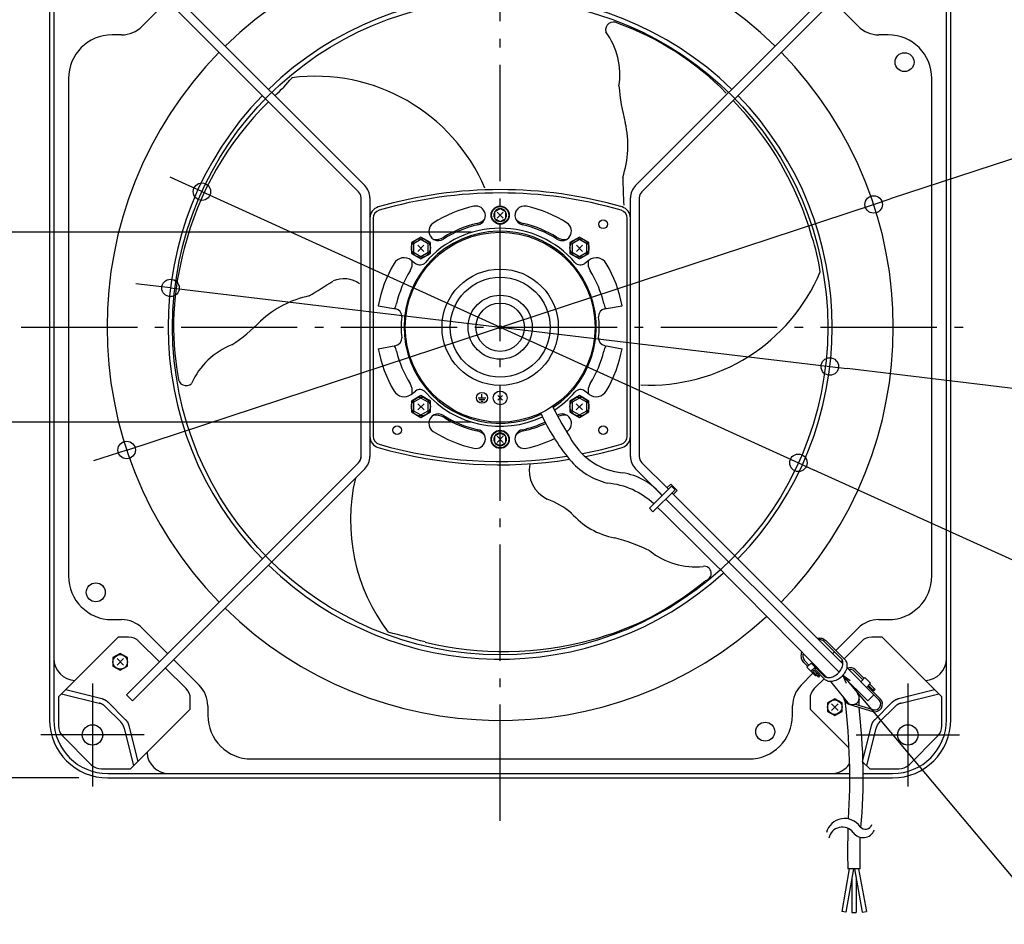
# Model space of a CAD drawing. Extents: x -719 to 1008, y -411 to 680.
# Drawn here: x -331 to 347, y -411 to 212 of the extents above; entities that cross this region are included whole.
import ezdxf

# ---------------------------------------------------------------- set-up
doc = ezdxf.new("R2010")
doc.units = 0
doc.header["$LTSCALE"] = 20
doc.header["$PDMODE"] = 3
doc.header["$PDSIZE"] = -2
doc.linetypes.add('DASHDOT', pattern=[5.5, 4, -0.6, 0.3, -0.6])
doc.layers.get('DEFPOINTS').update_dxf_attribs({"linetype": 'CONTINUOUS'})
for name, color, linetype in [('ARRANGE', 1, 'CONTINUOUS'), ('BASIS', 6, 'DASHDOT'), ('DETAIL', 5, 'CONTINUOUS'), ('FIX', 11, 'CONTINUOUS'), ('NOTE', 4, 'CONTINUOUS'), ('OUTLINE', 3, 'CONTINUOUS'), ('SIZE', 30, 'CONTINUOUS')]:
    doc.layers.add(name, color=color, linetype=linetype)

msp = doc.modelspace()

# ---------------------------------------------------------------- linework, layer by layer
at = {"layer": 'ARRANGE', "color": 1, "linetype": 'CONTINUOUS'}
msp.add_circle((0, 0), 40, dxfattribs=at)
msp.add_circle((0, 0), 40, dxfattribs=at)
msp.add_point((0, 0), dxfattribs=at)
msp.add_point((0, 0), dxfattribs=at)
at = {"layer": 'BASIS', "color": 6, "linetype": 'DASHDOT'}
for p, q in [((0, -339.52), (0, 339.52)), ((-329.53, 0), (329.53, 0))]:
    msp.add_line(p, q, dxfattribs=at)
at = {"layer": 'DEFPOINTS', "color": 30, "linetype": 'CONTINUOUS'}
for p in [(-205.16, 93.26), (256.91, 84.46), (0, 65.31), (-226.76, 27.03), (226.76, -27.03), (0, -65.31), (-256.91, -84.46), (205.16, -93.26), (-311.51, -280.45), (-269.94, -310)]:
    msp.add_point(p, dxfattribs=at)
at = {"layer": 'DETAIL', "color": 5, "linetype": 'CONTINUOUS'}
for p, q in [((-310, 269.94), (-310, -269.94)), ((310, -269.94), (310, 269.94)), ((-97.41, 93.16), (-257.08, 252.83)), ((-252.83, 257.08), (-93.16, 97.41)), ((93.16, 97.41), (252.83, 257.08)), ((257.08, 252.83), (97.41, 93.16)), ((-307, 227.89), (-307, -227.89)), ((-228.75, 224.5), (-246.26, 207)), ((246.26, 207), (228.75, 224.5)), ((307, -227.89), (307, 227.89)), ((-260.42, 201.13), (-266.93, 201.13)), ((266.93, 201.13), (260.42, 201.13)), ((-296.98, 171.08), (-296.98, -171.08)), ((296.98, -171.08), (296.98, 171.08)), ((-95.65, -88.92), (-95.65, 88.92)), ((-89.64, 88.92), (-89.64, -88.92)), ((89.64, -88.92), (89.64, 88.92)), ((95.65, 88.92), (95.65, -88.92)), ((0, 81.48), (-4.01, 79.39)), ((4.01, 79.39), (0, 81.48)), ((-87.34, 75.02), (-87.34, -75.02)), ((-4.01, 79.39), (-4.01, 74.86)), ((-4.01, 74.86), (0, 72.77)), ((2.12, 79.25), (-2.12, 75)), ((-2.12, 79.25), (2.12, 75)), ((0, 72.77), (4.01, 74.86)), ((4.01, 74.86), (4.01, 79.39)), ((87.34, -75.02), (87.34, 75.02)), ((-54.54, 62.05), (-61.05, 58.29)), ((-48.02, 58.29), (-54.54, 62.05)), ((54.54, 62.05), (48.02, 58.29)), ((61.05, 58.29), (54.54, 62.05)), ((-61.05, 58.29), (-61.05, 50.78)), ((-54.54, 60.32), (-59.54, 57.43)), ((-59.54, 57.43), (-59.54, 51.64)), ((-52.48, 52.14), (-56.73, 56.39)), ((-56.73, 52.14), (-52.48, 56.39)), ((-49.53, 57.43), (-54.54, 60.32)), ((-49.53, 51.64), (-49.53, 57.43)), ((-48.02, 50.78), (-48.02, 58.29)), ((48.02, 58.29), (48.02, 50.78)), ((54.54, 60.32), (49.53, 57.43)), ((49.53, 57.43), (49.53, 51.64)), ((56.73, 52.14), (52.48, 56.39)), ((52.48, 52.14), (56.73, 56.39)), ((59.54, 57.43), (54.54, 60.32)), ((59.54, 51.64), (59.54, 57.43)), ((61.05, 50.78), (61.05, 58.29)), ((-61.05, 50.78), (-54.54, 47.02)), ((-59.54, 51.64), (-54.54, 48.75)), ((-54.54, 48.75), (-49.53, 51.64)), ((-54.54, 47.02), (-48.02, 50.78)), ((48.02, 50.78), (54.54, 47.02)), ((49.53, 51.64), (54.54, 48.75)), ((54.54, 48.75), (59.54, 51.64)), ((54.54, 47.02), (61.05, 50.78)), ((-61.26, 46.16), (-58.26, 43.9)), ((61.26, 46.16), (58.26, 43.9)), ((-83.84, 14.78), (-71.84, 12.67)), ((71.84, 12.67), (83.84, 14.78)), ((-83.84, -14.78), (-71.84, -12.67)), ((71.84, -12.67), (83.84, -14.78)), ((-61.26, -46.16), (-58.26, -43.9)), ((-54.54, -47.02), (-61.05, -50.78)), ((-48.02, -50.78), (-54.54, -47.02)), ((-12.52, -48.58), (-12.52, -45.95)), ((1.52, -50.1), (-1.52, -47.06)), ((1.52, -47.06), (-1.52, -50.1)), ((54.54, -47.02), (48.02, -50.78)), ((61.05, -50.78), (54.54, -47.02)), ((61.26, -46.16), (58.26, -43.9)), ((-61.05, -50.78), (-61.05, -58.29)), ((-54.54, -48.75), (-59.54, -51.64)), ((-59.54, -51.64), (-59.54, -57.43)), ((-52.39, -56.85), (-56.64, -52.6)), ((-56.64, -56.85), (-52.39, -52.6)), ((-49.53, -51.64), (-54.54, -48.75)), ((-49.53, -57.43), (-49.53, -51.64)), ((-48.02, -58.29), (-48.02, -50.78)), ((-15.15, -48.58), (-9.89, -48.58)), ((-14.4, -49.71), (-10.64, -49.71)), ((-13.27, -50.83), (-11.77, -50.83)), ((48.02, -50.78), (48.02, -58.29)), ((54.54, -48.75), (49.53, -51.64)), ((49.53, -51.64), (49.53, -57.43)), ((56.64, -56.85), (52.39, -52.6)), ((52.39, -56.85), (56.64, -52.6)), ((59.54, -51.64), (54.54, -48.75)), ((59.54, -57.43), (59.54, -51.64)), ((61.05, -58.29), (61.05, -50.78)), ((-61.05, -58.29), (-54.54, -62.05)), ((-59.54, -57.43), (-54.54, -60.32)), ((-54.54, -60.32), (-49.53, -57.43)), ((-54.54, -62.05), (-48.02, -58.29)), ((48.02, -58.29), (54.54, -62.05)), ((49.53, -57.43), (54.54, -60.32)), ((54.54, -60.32), (59.54, -57.43)), ((54.54, -62.05), (61.05, -58.29)), ((0, -72.77), (-4.01, -74.86)), ((4.01, -74.86), (0, -72.77)), ((-89.61, -75.69), (-89.64, -75.75)), ((-4.01, -74.86), (-4.01, -79.39)), ((-4.01, -79.39), (0, -81.48)), ((2.12, -79.25), (-2.12, -75)), ((-2.12, -79.25), (2.12, -75)), ((0, -81.48), (4.01, -79.39)), ((4.01, -79.39), (4.01, -74.86)), ((-257.08, -252.83), (-97.41, -93.16)), ((-96.26, -91.2), (-96.52, -92.03)), ((-96.1, -90.7), (-96.26, -91.2)), ((-95.94, -90.21), (-96.1, -90.7)), ((-95.77, -89.71), (-95.94, -90.21)), ((-95.68, -89.46), (-95.77, -89.71)), ((97.41, -93.16), (115.72, -111.47)), ((-93.16, -97.41), (-252.83, -257.08)), ((111.47, -115.72), (93.16, -97.41)), ((117.41, -107.87), (114.76, -110.51)), ((117.41, -107.87), (121.8, -112.26)), ((117.8, -109.39), (102.64, -124.55)), ((120.28, -111.87), (105.12, -127.03)), ((117.8, -109.39), (120.28, -111.87)), ((118.2, -113.95), (235.78, -231.53)), ((121.8, -112.26), (119.16, -114.91)), ((233.11, -237.36), (113.95, -118.2)), ((102.64, -124.55), (105.12, -127.03)), ((-266.93, -201.13), (-260.42, -201.13)), ((260.42, -201.13), (266.93, -201.13)), ((-246.26, -207), (-228.75, -224.5)), ((230.92, -222.33), (246.26, -207)), ((-303.82, -254.25), (-262.75, -213.17)), ((-255.56, -213.17), (-262.75, -213.17)), ((-234.42, -230.17), (-248.48, -216.1)), ((218.11, -213.86), (218.49, -213.8)), ((218.49, -213.8), (219.42, -213.74)), ((219.09, -214.78), (219.03, -214.78)), ((219.89, -214.81), (219.09, -214.78)), ((219.42, -213.74), (220.33, -213.78)), ((220.65, -214.94), (219.89, -214.81)), ((220.33, -213.78), (221.19, -213.91)), ((221.37, -215.15), (220.65, -214.94)), ((221.19, -213.91), (221.99, -214.15)), ((222.03, -215.45), (221.37, -215.15)), ((221.99, -214.15), (222.74, -214.49)), ((222.63, -215.83), (222.03, -215.45)), ((223.17, -216.29), (222.63, -215.83)), ((222.74, -214.49), (223.41, -214.92)), ((234.44, -227.56), (223.17, -216.29)), ((223.41, -214.92), (224.02, -215.44)), ((224.02, -215.44), (237.04, -228.46)), ((248.48, -216.1), (236.58, -228)), ((262.75, -213.17), (255.56, -213.17)), ((262.75, -213.17), (303.82, -254.25)), ((207.39, -224.11), (207.61, -223.29)), ((228.75, -224.5), (230.07, -223.18)), ((-307, -227.89), (-307, -269.94)), ((-261.33, -224.38), (-266.34, -227.28)), ((-266.34, -227.28), (-266.34, -233.06)), ((-263.56, -227.94), (-259.1, -232.4)), ((-259.1, -227.94), (-263.56, -232.4)), ((-256.32, -227.28), (-261.33, -224.38)), ((-256.32, -233.06), (-256.32, -227.28)), ((-224.5, -228.75), (-207, -246.26)), ((207.16, -226), (207.22, -225.06)), ((207.2, -226.9), (207.16, -226)), ((207.34, -227.76), (207.2, -226.9)), ((207.22, -225.06), (207.39, -224.11)), ((207.58, -228.57), (207.34, -227.76)), ((207.91, -229.32), (207.58, -228.57)), ((208.34, -229.99), (207.91, -229.32)), ((208.26, -224.83), (208.2, -225.66)), ((208.2, -225.66), (208.24, -226.47)), ((208.24, -226.47), (208.36, -227.23)), ((208.86, -230.6), (208.34, -229.99)), ((208.36, -227.23), (208.57, -227.95)), ((208.57, -227.95), (208.87, -228.61)), ((208.87, -228.61), (209.25, -229.21)), ((209.25, -229.21), (209.71, -229.75)), ((209.71, -229.75), (212.42, -232.45)), ((235.44, -229.14), (234.42, -230.17)), ((234.88, -228.08), (234.44, -227.56)), ((235.23, -228.66), (234.88, -228.08)), ((235.51, -229.3), (235.23, -228.66)), ((235.69, -230), (235.51, -229.3)), ((235.78, -230.74), (235.69, -230)), ((237.04, -228.46), (237.51, -229.01)), ((237.51, -229.01), (237.9, -229.62)), ((237.9, -229.62), (238.21, -230.3)), ((307, -269.94), (307, -227.89)), ((-266.34, -233.06), (-261.33, -235.95)), ((-261.33, -235.95), (-256.32, -233.06)), ((-216.1, -248.48), (-230.17, -234.42)), ((211.57, -233.3), (208.86, -230.6)), ((211, -233.87), (213.83, -231.03)), ((216.86, -239.73), (211, -233.87)), ((213.76, -236.62), (216.59, -233.79)), ((213.83, -231.03), (222.4, -239.6)), ((215, -236.73), (215.85, -235.88)), ((215, -236.73), (218.88, -240.61)), ((215.85, -235.88), (219.73, -239.76)), ((216.41, -235.31), (217.26, -234.46)), ((216.41, -235.31), (223.3, -242.2)), ((218.03, -235.23), (218.65, -234.6)), ((233.32, -237.13), (233.91, -236.39)), ((233.91, -236.39), (234.42, -235.61)), ((234.42, -235.61), (234.87, -234.8)), ((234.87, -234.8), (235.22, -233.98)), ((235.22, -233.98), (235.5, -233.15)), ((235.5, -233.15), (235.68, -232.33)), ((235.68, -232.33), (235.78, -231.52)), ((235.78, -231.52), (235.78, -230.74)), ((237.4, -236.97), (236.91, -237.83)), ((237.81, -236.1), (237.4, -236.97)), ((238.14, -235.22), (237.81, -236.1)), ((238.38, -234.34), (238.14, -235.22)), ((238.21, -230.3), (238.42, -231.03)), ((238.53, -233.48), (238.38, -234.34)), ((238.41, -234.16), (257.08, -252.83)), ((238.42, -231.03), (238.55, -231.81)), ((238.58, -232.63), (238.53, -233.48)), ((238.55, -231.81), (238.58, -232.63)), ((243.61, -236.6), (249.46, -242.45)), ((250.31, -241.6), (244.46, -235.75)), ((207, -246.26), (215.19, -238.06)), ((222.84, -241.74), (216.1, -248.48)), ((216.86, -239.73), (217.43, -239.16)), ((217.13, -238.86), (217.98, -238.01)), ((218.13, -239.86), (218.98, -239.01)), ((218.28, -238.31), (218.84, -237.74)), ((219.73, -239.76), (218.88, -240.61)), ((222.4, -239.6), (222.92, -240.04)), ((222.92, -240.04), (223.5, -240.39)), ((223.85, -242.67), (223.3, -242.2)), ((223.5, -240.39), (224.14, -240.66)), ((224.46, -243.06), (223.85, -242.67)), ((223.94, -240.16), (224.51, -240.76)), ((224.17, -240.41), (223.98, -240.6)), ((224.14, -240.66), (224.84, -240.85)), ((225.14, -243.36), (224.46, -243.06)), ((224.84, -240.85), (225.59, -240.94)), ((225.87, -243.58), (225.14, -243.36)), ((225.59, -240.94), (226.37, -240.94)), ((226.65, -243.71), (225.87, -243.58)), ((226.37, -240.94), (227.17, -240.84)), ((227.47, -243.74), (226.65, -243.71)), ((227.17, -240.84), (227.99, -240.66)), ((228.32, -243.69), (227.47, -243.74)), ((239.37, -258.46), (227.47, -243.74)), ((227.99, -240.66), (228.82, -240.38)), ((229.18, -243.54), (228.32, -243.69)), ((228.82, -240.38), (229.64, -240.02)), ((230.06, -243.3), (229.18, -243.54)), ((229.64, -240.02), (230.45, -239.58)), ((230.94, -242.97), (230.06, -243.3)), ((230.45, -239.58), (231.23, -239.07)), ((231.81, -242.56), (230.94, -242.97)), ((231.23, -239.07), (231.97, -238.48)), ((232.67, -242.07), (231.81, -242.56)), ((231.97, -238.48), (232.67, -237.83)), ((232.67, -237.83), (233.32, -237.13)), ((233.49, -241.51), (232.67, -242.07)), ((234.28, -240.88), (233.49, -241.51)), ((235.03, -240.19), (234.28, -240.88)), ((235.72, -239.44), (235.03, -240.19)), ((252.83, -257.08), (235.47, -239.72)), ((236.35, -238.65), (235.72, -239.44)), ((236.91, -237.83), (236.35, -238.65)), ((250.87, -241.03), (248.08, -243.83)), ((250.87, -241.03), (254.77, -244.93)), ((-298.81, -249.23), (-274.1, -255.41)), ((254.77, -244.93), (251.97, -247.72)), ((261.46, -255.58), (252.79, -246.91)), ((253.35, -246.34), (257.07, -250.06)), ((254.2, -245.49), (257.92, -249.21)), ((256.36, -249.35), (257.21, -248.5)), ((257.07, -250.06), (257.92, -249.21)), ((274.1, -255.41), (298.81, -249.23)), ((-303.82, -254.25), (-303.82, -274.18)), ((-301.7, -252.12), (-275.89, -258.57)), ((-274.1, -255.41), (-273.98, -255.44)), ((-273.98, -255.44), (-273.85, -255.47)), ((-273.85, -255.47), (-273.85, -255.47)), ((-273.85, -255.47), (-273.73, -255.51)), ((-273.73, -255.51), (-273.61, -255.55)), ((-273.61, -255.55), (-273.61, -255.55)), ((-273.61, -255.55), (-273.49, -255.58)), ((-273.49, -255.58), (-273.37, -255.62)), ((-273.37, -255.62), (-273.37, -255.62)), ((-273.37, -255.62), (-273.25, -255.66)), ((-273.25, -255.66), (-273.13, -255.71)), ((-273.13, -255.71), (-273.13, -255.71)), ((-273.13, -255.71), (-273.01, -255.75)), ((-273.01, -255.75), (-272.89, -255.8)), ((-272.89, -255.8), (-272.89, -255.8)), ((-272.89, -255.8), (-272.77, -255.85)), ((-272.77, -255.85), (-272.66, -255.9)), ((-272.66, -255.9), (-272.66, -255.9)), ((-272.66, -255.9), (-272.54, -255.95)), ((-272.54, -255.95), (-272.43, -256)), ((-272.43, -256), (-272.43, -256)), ((-272.43, -256), (-272.31, -256.05)), ((-272.31, -256.05), (-272.2, -256.11)), ((-272.2, -256.11), (-272.2, -256.11)), ((-272.2, -256.11), (-272.09, -256.17)), ((-272.09, -256.17), (-271.97, -256.22)), ((-271.97, -256.22), (-271.97, -256.22)), ((-271.97, -256.22), (-271.86, -256.28)), ((-271.86, -256.28), (-271.75, -256.35)), ((-271.75, -256.35), (-271.75, -256.35)), ((-271.75, -256.35), (-271.64, -256.41)), ((-271.64, -256.41), (-271.53, -256.47)), ((-271.53, -256.47), (-271.53, -256.47)), ((-271.53, -256.47), (-271.43, -256.54)), ((-271.43, -256.54), (-271.32, -256.61)), ((-271.32, -256.61), (-271.32, -256.61)), ((-271.32, -256.61), (-271.21, -256.68)), ((-271.21, -256.68), (-271.11, -256.75)), ((-271.11, -256.75), (-271.11, -256.75)), ((-271.11, -256.75), (-271, -256.82)), ((-271, -256.82), (-270.9, -256.89)), ((-270.9, -256.89), (-270.9, -256.89)), ((-270.9, -256.89), (-270.8, -256.97)), ((-270.8, -256.97), (-270.7, -257.04)), ((-270.7, -257.04), (-270.7, -257.04)), ((-270.7, -257.04), (-270.6, -257.12)), ((-270.6, -257.12), (-270.5, -257.2)), ((-270.5, -257.2), (-270.5, -257.2)), ((-270.5, -257.2), (-270.4, -257.28)), ((-270.4, -257.28), (-270.3, -257.36)), ((-270.3, -257.36), (-270.3, -257.36)), ((-270.3, -257.36), (-270.2, -257.44)), ((-252.83, -257.08), (-257.08, -252.83)), ((-213.17, -262.75), (-213.17, -255.56)), ((213.17, -255.56), (213.17, -262.75)), ((230.17, -255.55), (225.16, -258.44)), ((235.17, -258.44), (230.17, -255.55)), ((257.08, -252.83), (252.83, -257.08)), ((257.04, -252.87), (260.61, -256.43)), ((270.2, -257.44), (270.3, -257.36)), ((270.3, -257.36), (270.4, -257.28)), ((270.3, -257.36), (270.3, -257.36)), ((270.4, -257.28), (270.5, -257.2)), ((270.5, -257.2), (270.6, -257.12)), ((270.5, -257.2), (270.5, -257.2)), ((270.6, -257.12), (270.7, -257.04)), ((270.7, -257.04), (270.8, -256.97)), ((270.7, -257.04), (270.7, -257.04)), ((270.8, -256.97), (270.9, -256.89)), ((270.9, -256.89), (271, -256.82)), ((270.9, -256.89), (270.9, -256.89)), ((271, -256.82), (271.11, -256.75)), ((271.11, -256.75), (271.21, -256.68)), ((271.11, -256.75), (271.11, -256.75)), ((271.21, -256.68), (271.32, -256.61)), ((271.32, -256.61), (271.43, -256.54)), ((271.32, -256.61), (271.32, -256.61)), ((271.43, -256.54), (271.53, -256.47)), ((271.53, -256.47), (271.64, -256.41)), ((271.53, -256.47), (271.53, -256.47)), ((271.64, -256.41), (271.75, -256.35)), ((271.75, -256.35), (271.86, -256.28)), ((271.75, -256.35), (271.75, -256.35)), ((271.86, -256.28), (271.97, -256.22)), ((271.97, -256.22), (272.09, -256.17)), ((271.97, -256.22), (271.97, -256.22)), ((272.09, -256.17), (272.2, -256.11)), ((272.2, -256.11), (272.31, -256.05)), ((272.2, -256.11), (272.2, -256.11)), ((272.31, -256.05), (272.43, -256)), ((272.43, -256), (272.54, -255.95)), ((272.43, -256), (272.43, -256)), ((272.54, -255.95), (272.66, -255.9)), ((272.66, -255.9), (272.77, -255.85)), ((272.66, -255.9), (272.66, -255.9)), ((272.77, -255.85), (272.89, -255.8)), ((272.89, -255.8), (273.01, -255.75)), ((272.89, -255.8), (272.89, -255.8)), ((273.01, -255.75), (273.13, -255.71)), ((273.13, -255.71), (273.25, -255.66)), ((273.13, -255.71), (273.13, -255.71)), ((273.25, -255.66), (273.37, -255.62)), ((273.37, -255.62), (273.49, -255.58)), ((273.37, -255.62), (273.37, -255.62)), ((273.49, -255.58), (273.61, -255.55)), ((273.61, -255.55), (273.73, -255.51)), ((273.61, -255.55), (273.61, -255.55)), ((273.73, -255.51), (273.85, -255.47)), ((273.85, -255.47), (273.98, -255.44)), ((273.85, -255.47), (273.85, -255.47)), ((273.98, -255.44), (274.1, -255.41)), ((275.89, -258.57), (301.7, -252.12)), ((303.82, -274.18), (303.82, -254.25)), ((-275.77, -258.61), (-275.89, -258.57)), ((-275.65, -258.64), (-275.77, -258.61)), ((-275.52, -258.67), (-275.65, -258.64)), ((-275.65, -258.64), (-275.65, -258.64)), ((-275.4, -258.71), (-275.52, -258.67)), ((-275.28, -258.75), (-275.4, -258.71)), ((-275.4, -258.71), (-275.4, -258.71)), ((-275.16, -258.79), (-275.28, -258.75)), ((-275.04, -258.83), (-275.16, -258.79)), ((-275.16, -258.79), (-275.16, -258.79)), ((-274.92, -258.87), (-275.04, -258.83)), ((-274.8, -258.92), (-274.92, -258.87)), ((-274.92, -258.87), (-274.92, -258.87)), ((-274.68, -258.96), (-274.8, -258.92)), ((-274.57, -259.01), (-274.68, -258.96)), ((-274.68, -258.96), (-274.68, -258.96)), ((-274.45, -259.06), (-274.57, -259.01)), ((-274.33, -259.11), (-274.45, -259.06)), ((-274.45, -259.06), (-274.45, -259.06)), ((-274.22, -259.17), (-274.33, -259.11)), ((-274.1, -259.22), (-274.22, -259.17)), ((-274.22, -259.17), (-274.22, -259.17)), ((-273.99, -259.27), (-274.1, -259.22)), ((-273.88, -259.33), (-273.99, -259.27)), ((-273.99, -259.27), (-273.99, -259.27)), ((-273.77, -259.39), (-273.88, -259.33)), ((-273.65, -259.45), (-273.77, -259.39)), ((-273.77, -259.39), (-273.77, -259.39)), ((-273.54, -259.51), (-273.65, -259.45)), ((-273.43, -259.57), (-273.54, -259.51)), ((-273.54, -259.51), (-273.54, -259.51)), ((-273.33, -259.64), (-273.43, -259.57)), ((-273.22, -259.71), (-273.33, -259.64)), ((-273.33, -259.64), (-273.33, -259.64)), ((-273.11, -259.77), (-273.22, -259.71)), ((-273, -259.84), (-273.11, -259.77)), ((-273.11, -259.77), (-273.11, -259.77)), ((-272.9, -259.91), (-273, -259.84)), ((-272.79, -259.98), (-272.9, -259.91)), ((-272.9, -259.91), (-272.9, -259.91)), ((-272.69, -260.06), (-272.79, -259.98)), ((-272.59, -260.13), (-272.69, -260.06)), ((-272.69, -260.06), (-272.69, -260.06)), ((-272.49, -260.21), (-272.59, -260.13)), ((-272.39, -260.29), (-272.49, -260.21)), ((-272.49, -260.21), (-272.49, -260.21)), ((-272.29, -260.36), (-272.39, -260.29)), ((-272.19, -260.44), (-272.29, -260.36)), ((-272.29, -260.36), (-272.29, -260.36)), ((-272.09, -260.53), (-272.19, -260.44)), ((-272, -260.61), (-272.09, -260.53)), ((-272.09, -260.53), (-272.09, -260.53)), ((-271.9, -260.69), (-272, -260.61)), ((-271.81, -260.78), (-271.9, -260.69)), ((-271.9, -260.69), (-271.9, -260.69)), ((-271.71, -260.87), (-271.81, -260.78)), ((-271.62, -260.95), (-271.71, -260.87)), ((-271.71, -260.87), (-271.71, -260.87)), ((-271.53, -261.04), (-271.62, -260.95)), ((-271.53, -261.04), (-261.04, -271.53)), ((-270.2, -257.44), (-270.11, -257.53)), ((-270.11, -257.53), (-270.11, -257.53)), ((-270.11, -257.53), (-270.01, -257.61)), ((-270.01, -257.61), (-269.92, -257.7)), ((-269.92, -257.7), (-269.92, -257.7)), ((-269.92, -257.7), (-269.83, -257.79)), ((-269.83, -257.79), (-269.74, -257.88)), ((-269.74, -257.88), (-257.88, -269.74)), ((-254.25, -303.82), (-213.17, -262.75)), ((-201.13, -260.42), (-201.13, -266.93)), ((201.13, -266.93), (201.13, -260.42)), ((213.17, -262.75), (239.76, -289.34)), ((225.16, -258.44), (225.16, -264.22)), ((227.94, -259.1), (232.4, -263.56)), ((232.4, -259.1), (227.94, -263.56)), ((235.17, -264.22), (235.17, -258.44)), ((240.43, -259.56), (256.3, -264.26)), ((256.64, -263.11), (243.82, -259.31)), ((257.88, -269.74), (269.74, -257.88)), ((261.04, -271.53), (271.53, -261.04)), ((269.74, -257.88), (269.83, -257.79)), ((269.83, -257.79), (269.92, -257.7)), ((269.92, -257.7), (270.01, -257.61)), ((269.92, -257.7), (269.92, -257.7)), ((270.01, -257.61), (270.11, -257.53)), ((270.11, -257.53), (270.2, -257.44)), ((270.11, -257.53), (270.11, -257.53)), ((271.62, -260.95), (271.53, -261.04)), ((271.71, -260.87), (271.62, -260.95)), ((271.81, -260.78), (271.71, -260.87)), ((271.71, -260.87), (271.71, -260.87)), ((271.9, -260.69), (271.81, -260.78)), ((272, -260.61), (271.9, -260.69)), ((271.9, -260.69), (271.9, -260.69)), ((272.09, -260.53), (272, -260.61)), ((272.19, -260.44), (272.09, -260.53)), ((272.09, -260.53), (272.09, -260.53)), ((272.29, -260.36), (272.19, -260.44)), ((272.39, -260.29), (272.29, -260.36)), ((272.29, -260.36), (272.29, -260.36)), ((272.49, -260.21), (272.39, -260.29)), ((272.59, -260.13), (272.49, -260.21)), ((272.49, -260.21), (272.49, -260.21)), ((272.69, -260.06), (272.59, -260.13)), ((272.79, -259.98), (272.69, -260.06)), ((272.69, -260.06), (272.69, -260.06)), ((272.9, -259.91), (272.79, -259.98)), ((273, -259.84), (272.9, -259.91)), ((272.9, -259.91), (272.9, -259.91)), ((273.11, -259.77), (273, -259.84)), ((273.22, -259.71), (273.11, -259.77)), ((273.11, -259.77), (273.11, -259.77)), ((273.33, -259.64), (273.22, -259.71)), ((273.43, -259.57), (273.33, -259.64)), ((273.33, -259.64), (273.33, -259.64)), ((273.54, -259.51), (273.43, -259.57)), ((273.65, -259.45), (273.54, -259.51)), ((273.54, -259.51), (273.54, -259.51)), ((273.77, -259.39), (273.65, -259.45)), ((273.88, -259.33), (273.77, -259.39)), ((273.77, -259.39), (273.77, -259.39)), ((273.99, -259.27), (273.88, -259.33)), ((274.1, -259.22), (273.99, -259.27)), ((273.99, -259.27), (273.99, -259.27)), ((274.22, -259.17), (274.1, -259.22)), ((274.33, -259.11), (274.22, -259.17)), ((274.22, -259.17), (274.22, -259.17)), ((274.45, -259.06), (274.33, -259.11)), ((274.57, -259.01), (274.45, -259.06)), ((274.45, -259.06), (274.45, -259.06)), ((274.68, -258.96), (274.57, -259.01)), ((274.8, -258.92), (274.68, -258.96)), ((274.68, -258.96), (274.68, -258.96)), ((274.92, -258.87), (274.8, -258.92)), ((275.04, -258.83), (274.92, -258.87)), ((274.92, -258.87), (274.92, -258.87)), ((275.16, -258.79), (275.04, -258.83)), ((275.28, -258.75), (275.16, -258.79)), ((275.16, -258.79), (275.16, -258.79)), ((275.4, -258.71), (275.28, -258.75)), ((275.52, -258.67), (275.4, -258.71)), ((275.4, -258.71), (275.4, -258.71)), ((275.65, -258.64), (275.52, -258.67)), ((275.77, -258.61), (275.65, -258.64)), ((275.65, -258.64), (275.65, -258.64)), ((275.89, -258.57), (275.77, -258.61)), ((-257.88, -269.74), (-257.79, -269.83)), ((-257.79, -269.83), (-257.7, -269.92)), ((-257.7, -269.92), (-257.7, -269.92)), ((-257.7, -269.92), (-257.61, -270.01)), ((-257.61, -270.01), (-257.53, -270.11)), ((-257.53, -270.11), (-257.53, -270.11)), ((-257.53, -270.11), (-257.44, -270.2)), ((-257.44, -270.2), (-257.36, -270.3)), ((-257.36, -270.3), (-257.36, -270.3)), ((-257.36, -270.3), (-257.28, -270.4)), ((-257.28, -270.4), (-257.2, -270.5)), ((-257.2, -270.5), (-257.2, -270.5)), ((-257.2, -270.5), (-257.12, -270.6)), ((-257.12, -270.6), (-257.04, -270.7)), ((-257.04, -270.7), (-257.04, -270.7)), ((-257.04, -270.7), (-256.97, -270.8)), ((-256.97, -270.8), (-256.89, -270.9)), ((-256.89, -270.9), (-256.89, -270.9)), ((-256.89, -270.9), (-256.82, -271)), ((225.16, -264.22), (230.17, -267.11)), ((230.17, -267.11), (235.17, -264.22)), ((256.82, -271), (256.89, -270.9)), ((256.89, -270.9), (256.97, -270.8)), ((256.89, -270.9), (256.89, -270.9)), ((256.97, -270.8), (257.04, -270.7)), ((257.04, -270.7), (257.12, -270.6)), ((257.04, -270.7), (257.04, -270.7)), ((257.12, -270.6), (257.2, -270.5)), ((257.2, -270.5), (257.28, -270.4)), ((257.2, -270.5), (257.2, -270.5)), ((257.28, -270.4), (257.36, -270.3)), ((257.36, -270.3), (257.44, -270.2)), ((257.36, -270.3), (257.36, -270.3)), ((257.44, -270.2), (257.53, -270.11)), ((257.53, -270.11), (257.61, -270.01)), ((257.53, -270.11), (257.53, -270.11)), ((257.61, -270.01), (257.7, -269.92)), ((257.7, -269.92), (257.79, -269.83)), ((257.7, -269.92), (257.7, -269.92)), ((257.79, -269.83), (257.88, -269.74)), ((-260.95, -271.62), (-261.04, -271.53)), ((-260.87, -271.71), (-260.95, -271.62)), ((-260.78, -271.81), (-260.87, -271.71)), ((-260.87, -271.71), (-260.87, -271.71)), ((-260.69, -271.9), (-260.78, -271.81)), ((-260.61, -272), (-260.69, -271.9)), ((-260.69, -271.9), (-260.69, -271.9)), ((-260.53, -272.09), (-260.61, -272)), ((-260.44, -272.19), (-260.53, -272.09)), ((-260.53, -272.09), (-260.53, -272.09)), ((-260.36, -272.29), (-260.44, -272.19)), ((-260.29, -272.39), (-260.36, -272.29)), ((-260.36, -272.29), (-260.36, -272.29)), ((-260.21, -272.49), (-260.29, -272.39)), ((-260.13, -272.59), (-260.21, -272.49)), ((-260.21, -272.49), (-260.21, -272.49)), ((-260.06, -272.69), (-260.13, -272.59)), ((-259.98, -272.79), (-260.06, -272.69)), ((-260.06, -272.69), (-260.06, -272.69)), ((-259.91, -272.9), (-259.98, -272.79)), ((-259.84, -273), (-259.91, -272.9)), ((-259.91, -272.9), (-259.91, -272.9)), ((-259.77, -273.11), (-259.84, -273)), ((-259.71, -273.22), (-259.77, -273.11)), ((-259.77, -273.11), (-259.77, -273.11)), ((-259.64, -273.33), (-259.71, -273.22)), ((-259.57, -273.43), (-259.64, -273.33)), ((-259.64, -273.33), (-259.64, -273.33)), ((-259.51, -273.54), (-259.57, -273.43)), ((-259.45, -273.65), (-259.51, -273.54)), ((-259.51, -273.54), (-259.51, -273.54)), ((-259.39, -273.77), (-259.45, -273.65)), ((-259.33, -273.88), (-259.39, -273.77)), ((-259.39, -273.77), (-259.39, -273.77)), ((-259.27, -273.99), (-259.33, -273.88)), ((-259.22, -274.1), (-259.27, -273.99)), ((-259.27, -273.99), (-259.27, -273.99)), ((-259.17, -274.22), (-259.22, -274.1)), ((-259.11, -274.33), (-259.17, -274.22)), ((-259.17, -274.22), (-259.17, -274.22)), ((-259.06, -274.45), (-259.11, -274.33)), ((-259.01, -274.57), (-259.06, -274.45)), ((-259.06, -274.45), (-259.06, -274.45)), ((-258.96, -274.68), (-259.01, -274.57)), ((-258.92, -274.8), (-258.96, -274.68)), ((-258.96, -274.68), (-258.96, -274.68)), ((-258.87, -274.92), (-258.92, -274.8)), ((-258.83, -275.04), (-258.87, -274.92)), ((-258.87, -274.92), (-258.87, -274.92)), ((-258.79, -275.16), (-258.83, -275.04)), ((-258.75, -275.28), (-258.79, -275.16)), ((-258.79, -275.16), (-258.79, -275.16)), ((-258.71, -275.4), (-258.75, -275.28)), ((-258.67, -275.52), (-258.71, -275.4)), ((-258.71, -275.4), (-258.71, -275.4)), ((-258.64, -275.65), (-258.67, -275.52)), ((-258.61, -275.77), (-258.64, -275.65)), ((-258.64, -275.65), (-258.64, -275.65)), ((-258.57, -275.89), (-258.61, -275.77)), ((-258.57, -275.89), (-252.12, -301.7)), ((-256.82, -271), (-256.75, -271.11)), ((-256.75, -271.11), (-256.75, -271.11)), ((-256.75, -271.11), (-256.68, -271.21)), ((-256.68, -271.21), (-256.61, -271.32)), ((-256.61, -271.32), (-256.61, -271.32)), ((-256.61, -271.32), (-256.54, -271.43)), ((-256.54, -271.43), (-256.47, -271.53)), ((-256.47, -271.53), (-256.47, -271.53)), ((-256.47, -271.53), (-256.41, -271.64)), ((-256.41, -271.64), (-256.35, -271.75)), ((-256.35, -271.75), (-256.35, -271.75)), ((-256.35, -271.75), (-256.28, -271.86)), ((-256.28, -271.86), (-256.22, -271.97)), ((-256.22, -271.97), (-256.22, -271.97)), ((-256.22, -271.97), (-256.17, -272.09)), ((-256.17, -272.09), (-256.11, -272.2)), ((-256.11, -272.2), (-256.11, -272.2)), ((-256.11, -272.2), (-256.05, -272.31)), ((-256.05, -272.31), (-256, -272.43)), ((-256, -272.43), (-256, -272.43)), ((-256, -272.43), (-255.95, -272.54)), ((-255.95, -272.54), (-255.9, -272.66)), ((-255.9, -272.66), (-255.9, -272.66)), ((-255.9, -272.66), (-255.85, -272.77)), ((-255.85, -272.77), (-255.8, -272.89)), ((-255.8, -272.89), (-255.8, -272.89)), ((-255.8, -272.89), (-255.75, -273.01)), ((-255.75, -273.01), (-255.71, -273.13)), ((-255.71, -273.13), (-255.71, -273.13)), ((-255.71, -273.13), (-255.66, -273.25)), ((-255.66, -273.25), (-255.62, -273.37)), ((-255.62, -273.37), (-255.62, -273.37)), ((-255.62, -273.37), (-255.58, -273.49)), ((-255.58, -273.49), (-255.55, -273.61)), ((-255.55, -273.61), (-255.55, -273.61)), ((-255.55, -273.61), (-255.51, -273.73)), ((-255.51, -273.73), (-255.47, -273.85)), ((-255.47, -273.85), (-255.47, -273.85)), ((-255.47, -273.85), (-255.44, -273.98)), ((-255.44, -273.98), (-255.41, -274.1)), ((-255.41, -274.1), (-249.23, -298.81)), ((249.23, -298.81), (255.41, -274.1)), ((252.12, -301.7), (258.57, -275.89)), ((255.41, -274.1), (255.44, -273.98)), ((255.44, -273.98), (255.47, -273.85)), ((255.47, -273.85), (255.51, -273.73)), ((255.47, -273.85), (255.47, -273.85)), ((255.51, -273.73), (255.55, -273.61)), ((255.55, -273.61), (255.58, -273.49)), ((255.55, -273.61), (255.55, -273.61)), ((255.58, -273.49), (255.62, -273.37)), ((255.62, -273.37), (255.66, -273.25)), ((255.62, -273.37), (255.62, -273.37)), ((255.66, -273.25), (255.71, -273.13)), ((255.71, -273.13), (255.75, -273.01)), ((255.71, -273.13), (255.71, -273.13)), ((255.75, -273.01), (255.8, -272.89)), ((255.8, -272.89), (255.85, -272.77)), ((255.8, -272.89), (255.8, -272.89)), ((255.85, -272.77), (255.9, -272.66)), ((255.9, -272.66), (255.95, -272.54)), ((255.9, -272.66), (255.9, -272.66)), ((255.95, -272.54), (256, -272.43)), ((256, -272.43), (256.05, -272.31)), ((256, -272.43), (256, -272.43)), ((256.05, -272.31), (256.11, -272.2)), ((256.11, -272.2), (256.17, -272.09)), ((256.11, -272.2), (256.11, -272.2)), ((256.17, -272.09), (256.22, -271.97)), ((256.22, -271.97), (256.28, -271.86)), ((256.22, -271.97), (256.22, -271.97)), ((256.28, -271.86), (256.35, -271.75)), ((256.35, -271.75), (256.41, -271.64)), ((256.35, -271.75), (256.35, -271.75)), ((256.41, -271.64), (256.47, -271.53)), ((256.47, -271.53), (256.54, -271.43)), ((256.47, -271.53), (256.47, -271.53)), ((256.54, -271.43), (256.61, -271.32)), ((256.61, -271.32), (256.68, -271.21)), ((256.61, -271.32), (256.61, -271.32)), ((256.68, -271.21), (256.75, -271.11)), ((256.75, -271.11), (256.82, -271)), ((256.75, -271.11), (256.75, -271.11)), ((258.61, -275.77), (258.57, -275.89)), ((258.64, -275.65), (258.61, -275.77)), ((258.67, -275.52), (258.64, -275.65)), ((258.64, -275.65), (258.64, -275.65)), ((258.71, -275.4), (258.67, -275.52)), ((258.75, -275.28), (258.71, -275.4)), ((258.71, -275.4), (258.71, -275.4)), ((258.79, -275.16), (258.75, -275.28)), ((258.83, -275.04), (258.79, -275.16)), ((258.79, -275.16), (258.79, -275.16)), ((258.87, -274.92), (258.83, -275.04)), ((258.92, -274.8), (258.87, -274.92)), ((258.87, -274.92), (258.87, -274.92)), ((258.96, -274.68), (258.92, -274.8)), ((259.01, -274.57), (258.96, -274.68)), ((258.96, -274.68), (258.96, -274.68)), ((259.06, -274.45), (259.01, -274.57)), ((259.11, -274.33), (259.06, -274.45)), ((259.06, -274.45), (259.06, -274.45)), ((259.17, -274.22), (259.11, -274.33)), ((259.22, -274.1), (259.17, -274.22)), ((259.17, -274.22), (259.17, -274.22)), ((259.27, -273.99), (259.22, -274.1)), ((259.33, -273.88), (259.27, -273.99)), ((259.27, -273.99), (259.27, -273.99)), ((259.39, -273.77), (259.33, -273.88)), ((259.45, -273.65), (259.39, -273.77)), ((259.39, -273.77), (259.39, -273.77)), ((259.51, -273.54), (259.45, -273.65)), ((259.57, -273.43), (259.51, -273.54)), ((259.51, -273.54), (259.51, -273.54)), ((259.64, -273.33), (259.57, -273.43)), ((259.71, -273.22), (259.64, -273.33)), ((259.64, -273.33), (259.64, -273.33)), ((259.77, -273.11), (259.71, -273.22)), ((259.84, -273), (259.77, -273.11)), ((259.77, -273.11), (259.77, -273.11)), ((259.91, -272.9), (259.84, -273)), ((259.98, -272.79), (259.91, -272.9)), ((259.91, -272.9), (259.91, -272.9)), ((260.06, -272.69), (259.98, -272.79)), ((260.13, -272.59), (260.06, -272.69)), ((260.06, -272.69), (260.06, -272.69)), ((260.21, -272.49), (260.13, -272.59)), ((260.29, -272.39), (260.21, -272.49)), ((260.21, -272.49), (260.21, -272.49)), ((260.36, -272.29), (260.29, -272.39)), ((260.44, -272.19), (260.36, -272.29)), ((260.36, -272.29), (260.36, -272.29)), ((260.53, -272.09), (260.44, -272.19)), ((260.61, -272), (260.53, -272.09)), ((260.53, -272.09), (260.53, -272.09)), ((260.69, -271.9), (260.61, -272)), ((260.78, -271.81), (260.69, -271.9)), ((260.69, -271.9), (260.69, -271.9)), ((260.87, -271.71), (260.78, -271.81)), ((260.95, -271.62), (260.87, -271.71)), ((260.87, -271.71), (260.87, -271.71)), ((261.04, -271.53), (260.95, -271.62)), ((-300.89, -281.26), (-281.26, -300.89)), ((281.26, -300.89), (300.89, -281.26)), ((-171.08, -296.98), (171.08, -296.98)), ((-274.18, -303.82), (-254.25, -303.82)), ((254.25, -303.82), (249.53, -299.11)), ((254.25, -303.82), (274.18, -303.82)), ((-269.94, -307), (-227.89, -307)), ((-269.94, -310), (240.66, -310)), ((-227.89, -307), (227.89, -307)), ((227.89, -307), (240.59, -307)), ((249.81, -307), (269.94, -307)), ((249.87, -310), (269.94, -310)), ((240.07, -372.6), (234.92, -401.8)), ((243.12, -372.6), (237.88, -402.33)), ((247.6, -372.6), (239.07, -372.6)), ((243.71, -372.6), (248.95, -402.33)), ((246.48, -372.6), (251.91, -401.8)), ((241.91, -379.45), (241.91, -402.65)), ((244.92, -379.45), (244.92, -402.65)), ((237.88, -402.33), (234.92, -401.8)), ((241.91, -402.65), (244.92, -402.65)), ((248.95, -402.33), (251.91, -401.8))]:
    msp.add_line(p, q, dxfattribs=at)
at = {"layer": 'DETAIL', "color": 4, "linetype": 'CONTINUOUS'}
for p, q in [((238.33, -245.08), (235.72, -239.44)), ((235.72, -239.44), (240.8, -243.02)), ((235.72, -239.44), (243.39, -248.47))]:
    msp.add_line(p, q, dxfattribs=at)
at = {"layer": 'DETAIL', "color": 5, "linetype": 'CONTINUOUS'}
for centre, radius in [((0, 0), 225.36), ((278.19, 182.35), 6.51), ((0, 77.12), 6.26), ((0, 77.12), 5.91), ((70.82, 70.82), 3), ((0, 0), 65.31), ((-54.54, 54.54), 6.51), ((54.54, 54.54), 6.51), ((0, 0), 34.36), ((0, 0), 22.04), ((0, 0), 16.63), ((-12.52, -48.58), 3.76), ((0, -48.58), 4.71), ((-54.54, -54.54), 6.51), ((54.54, -54.54), 6.51), ((-70.82, -70.82), 3), ((0, -77.12), 6.26), ((0, -77.12), 5.91), ((70.82, -70.82), 3), ((-278.19, -182.35), 6.51), ((-261.33, -230.17), 5.01), ((230.17, -261.33), 5.01), ((-280.45, -280.45), 7.01), ((182.35, -278.19), 6.51), ((280.45, -280.45), 7.01)]:
    msp.add_circle(centre, radius, dxfattribs=at)
for centre, radius, start, end in [((0, 0), 270.44, 45.63664, 134.36336), ((0, 0), 228.37, 45.75396, 134.24604), ((-260.42, 221.16), 20.03, 270, 315), ((78, 204.42), 5.5, 59.0976, 193.57838), ((13.58, 22.68), 198.21, 44.28659, 70.16853), ((260.42, 221.16), 20.03, 225, 270), ((-266.93, 171.08), 30.05, 90, 180), ((32.65, 173.66), 49.69, 351.07408, 36.37233), ((266.93, 171.08), 30.05, 0, 90), ((0, 0), 270.44, 135.63664, 224.36336), ((0, 0), 270.44, 315.63664, 44.36336), ((-234.44, 247.41), 118.63, 312.0203, 320.27627), ((-127.12, 45.79), 126.84, 23.11095, 97.28511), ((201.28, 173.58), 119.78, 183.65009, 195.93044), ((0, 0), 228.37, 135.75396, 224.24604), ((-2.94, -0.88), 226.4, 16.18902, 43.87124), ((0, 0), 228.37, 315.75396, 44.24604), ((-7.55, 0.94), 216.39, 134.5579, 165.77619), ((16.67, 125.11), 71.16, 341.89327, 12.6606), ((774.96, 120), 690.87, 181.41036, 182.99473), ((-101.66, 88.92), 12.02, 0, 45), ((101.66, 88.92), 12.02, 135, 180), ((-101.66, 88.92), 6.01, 0, 45), ((0, -205.83), 300.48, 73.79293, 106.20707), ((0, -205.83), 298.18, 73.79293, 106.20707), ((101.66, 88.92), 6.01, 135, 180), ((-81.63, 75.02), 8.01, 106.20707, 180), ((0, 0), 85.14, 102.24967, 122.75033), ((-16.68, 76.84), 6.51, 282.24967, 102.24967), ((0, 77.12), 4.36, 34.76288, 145.23712), ((16.68, 76.84), 6.51, 77.75033, 257.75033), ((0, 0), 85.14, 57.24967, 77.75033), ((81.63, 75.02), 8.01, 0, 73.79293), ((-81.63, 75.02), 5.71, 106.20707, 180), ((0, 77.12), 4.36, 156.85896, 203.14104), ((0, 77.12), 4.36, 214.76288, 325.23712), ((0, 77.12), 4.36, 336.85896, 23.14104), ((81.63, 75.02), 5.71, 0, 73.79293), ((0, 0), 68.11, 40.92744, 139.07256), ((-42.54, 66.13), 6.51, 122.75033, 302.75033), ((0, 0), 72.12, 102.24967, 122.75033), ((0, 0), 73.12, 102.56745, 122.05195), ((-18.09, 81.14), 10.02, 282.56745, 318.23845), ((18.09, 81.14), 10.02, 221.76155, 257.43255), ((0, 0), 72.12, 57.24967, 77.75033), ((0, 0), 73.12, 57.94805, 77.43255), ((42.54, 66.13), 6.51, 237.24967, 57.24967), ((0, 0), 66.11, 303.31354, 295.31853), ((-44.12, 70.46), 10.02, 259.04841, 302.05195), ((44.12, 70.46), 10.02, 237.94805, 280.95159), ((82.46, 18.09), 139.21, 8.31343, 18.4923), ((-25.17, 0.51), 199.47, 164.41269, 190.12842), ((-66.08, 39.76), 8.01, 53, 148.96357), ((66.08, 39.76), 8.01, 31.03643, 127), ((0, 0), 85.14, 148.96357, 170), ((-70.46, 44.12), 10.02, 327.94805, 8.74061), ((-55.24, 47.9), 5.01, 233, 319.07256), ((55.24, 47.9), 5.01, 220.92744, 307), ((70.46, 44.12), 10.02, 171.25939, 212.05195), ((0, 0), 85.14, 10, 31.03643), ((0, 0), 73.12, 147.94805, 167.05195), ((0, 0), 73.12, 12.94805, 32.05195), ((102.79, 87.55), 127.36, 267.28349, 337.21088), ((-491.4, 611.14), 690.87, 301.41036, 302.99473), ((-107.57, 14.64), 18.69, 54.64275, 112.96336), ((-116.68, -48.12), 71.16, 101.89327, 132.6606), ((-81.02, 18.63), 10.02, 324.72436, 347.05195), ((81.02, 18.63), 10.02, 192.94805, 215.27564), ((-72.71, 7.73), 5.01, 353.92744, 80), ((0, 0), 68.11, 173.92744, 186.07256), ((72.71, 7.73), 5.01, 100, 186.07256), ((0, 0), 68.11, 353.92744, 6.07256), ((-250.97, 87.52), 119.78, 303.65009, 315.93044), ((-166.72, -58.55), 49.69, 111.07408, 156.37233), ((-81.02, -18.63), 10.02, 12.94805, 35.27564), ((-72.71, -7.73), 5.01, 280, 6.07256), ((72.71, -7.73), 5.01, 173.92744, 260), ((81.02, -18.63), 10.02, 144.72436, 167.05195), ((0, 0), 85.14, 190, 211.03643), ((0, 0), 73.12, 192.94805, 212.05195), ((0, 0), 73.12, 327.94805, 347.05195), ((0, 0), 85.14, 328.96357, 350), ((-216.03, -34.66), 5.5, 179.0976, 313.57838), ((-70.46, -44.12), 10.02, 351.25939, 32.05195), ((70.46, -44.12), 10.02, 147.94805, 188.74061), ((-66.08, -39.76), 8.01, 211.03643, 307), ((-55.24, -47.9), 5.01, 40.92744, 127), ((0, 0), 68.11, 220.92744, 295.41783), ((0, 0), 68.11, 303.17792, 319.07256), ((55.24, -47.9), 5.01, 53, 139.07256), ((66.08, -39.76), 8.01, 233, 328.96357), ((-42.54, -66.13), 6.51, 57.24967, 237.24967), ((-44.12, -70.46), 10.02, 57.94805, 100.95159), ((0, 0), 72.12, 237.24967, 257.75033), ((160.92, 1.88), 146.33, 204.60908, 219.36865), ((713.6, 315.4), 772.08, 208.62971, 210.64502), ((42.54, -66.13), 6.51, 302.75033, 121.11677), ((44.12, -70.46), 10.02, 79.04841, 116.39503), ((0, 0), 73.12, 237.94805, 257.43255), ((0, 0), 72.12, 282.24967, 295.56714), ((0, 0), 73.12, 282.56745, 295.59864), ((0, 0), 85.14, 237.24967, 257.75033), ((-16.68, -76.84), 6.51, 257.75033, 77.75033), ((-18.09, -81.14), 10.02, 41.76155, 77.43255), ((0, -77.12), 4.36, 34.76288, 145.23712), ((16.68, -76.84), 6.51, 102.24967, 282.24967), ((18.09, -81.14), 10.02, 102.56745, 138.23845), ((-81.63, -75.02), 8.01, 180, 253.79293), ((-81.63, -75.02), 5.71, 180, 253.79293), ((0, 205.83), 298.18, 253.79293, 278.85985), ((0, -77.12), 4.36, 156.85896, 203.14104), ((0, -77.12), 4.36, 214.76288, 325.23712), ((0, -77.12), 4.36, 336.85896, 23.14104), ((0, 0), 85.14, 282.24967, 296.02577), ((88.68, -54.3), 46, 211.22506, 264.25675), ((0, 205.83), 298.18, 280.95755, 286.20707), ((81.63, -75.02), 5.71, 286.20707, 0), ((81.63, -75.02), 8.01, 286.20707, 0), ((0, 205.83), 300.48, 253.79293, 279.1359), ((0, 205.83), 300.48, 281.26676, 286.20707), ((-101.66, -88.92), 6.01, 315, 0), ((-101.66, -88.92), 12.02, 315, 0), ((41.72, -98.43), 21.83, 168.78881, 244.69235), ((85.48, -59.64), 48.99, 219.70895, 256.28097), ((101.66, -88.92), 12.02, 180, 225), ((101.66, -88.92), 6.01, 180, 225), ((77.02, -144.21), 44.7, 39.59074, 80.91779), ((24.42, -132.79), 127.36, 166.86607, 217.21088), ((68.9, -160.97), 53.96, 47.00906, 84.71991), ((8.65, -177.86), 64.25, 51.12646, 68.30915), ((88.58, -93.2), 52.63, 221.07638, 259.29291), ((-5351.12, -5670.11), 7782.38, 44.238472, 45.452103), ((49.68, -261.1), 119.78, 63.65009, 75.93044), ((134.07, -115.11), 49.69, 231.07408, 276.37233), ((0, 0), 228.37, 225.75396, 312.19094), ((140.29, -169.36), 4.92, 279.76344, 98.25155), ((-266.93, -171.08), 30.05, 180, 270), ((12.14, -22.05), 199.47, 284.41269, 310.12842), ((266.93, -171.08), 30.05, 270, 0), ((0, 0), 270.44, 225.63664, 312.66362), ((-260.42, -221.16), 20.03, 45, 90), ((260.42, -221.16), 20.03, 90, 135), ((-201.29, -732.16), 536.93, 73.81529, 76.61695), ((-255.56, -223.18), 10.02, 45, 90), ((2.8, 6.55), 229.61, 256.28766, 285.3295), ((255.56, -223.18), 10.02, 90, 135), ((-291.97, -227.89), 15.02, 180, 268.0525), ((291.97, -227.89), 15.02, 271.94751, 0), ((240.78, -239.44), 5.21, 45, 111.72981), ((240.78, -239.44), 4.01, 45, 104.12544), ((-223.18, -255.56), 10.02, 0, 45), ((-221.16, -260.42), 20.03, 0, 45), ((221.16, -260.42), 20.03, 135, 180), ((223.18, -255.56), 10.02, 135, 180), ((242.2, -253.6), 6.21, 183.63371, 253.48037), ((242.4, -254.96), 4.65, 213.99785, 44.35046), ((261.33, -258.39), 14.67, 170.01565, 187.01425), ((257.78, -259.27), 5.21, 253.48037, 45), ((257.78, -259.27), 4.01, 253.48037, 45), ((-203.35, -310.18), 443.85, 356.37939, 6.81694), ((-144.1, -308.9), 393.83, 354.86645, 6.91793), ((-269.94, -269.94), 40.06, 180, 270), ((-269.94, -269.94), 37.06, 180, 270), ((-171.08, -266.93), 30.05, 180, 270), ((171.08, -266.93), 30.05, 270, 0), ((269.94, -269.94), 40.06, 270, 0), ((269.94, -269.94), 37.06, 270, 0), ((-293.81, -274.18), 10.02, 180, 225), ((293.81, -274.18), 10.02, 315, 0), ((-227.89, -291.97), 15.02, 181.94751, 270), ((-274.18, -293.81), 10.02, 225, 270), ((227.89, -291.97), 15.02, 270, 326.13335), ((274.18, -293.81), 10.02, 270, 315), ((236.95, -350.83), 12.9, 34.15943, 165.74312), ((235.37, -353.15), 9.34, 36.92442, 169.13209), ((1577.44, -360.25), 1338.42, 179.32984, 180.52897), ((251.24, -340.65), 4.66, 219.11086, 341.70157), ((249.66, -342.73), 8.34, 215.17891, 338.05809), ((-104383.63, -970.73), 104633.09, 0.3275283, 0.339442)]:
    msp.add_arc(centre, radius, start, end, dxfattribs=at)
at = {"layer": 'FIX', "color": 11, "linetype": 'CONTINUOUS'}
for centre in [(-280.45, -280.45), (280.45, -280.45)]:
    msp.add_circle(centre, 7, dxfattribs=at)
at = {"layer": 'NOTE', "color": 4, "linetype": 'CONTINUOUS'}
for p, q in [((-280.45, -244.95), (-280.45, -315.96)), ((243.39, -248.47), (379.35, -410.7)), ((280.45, -244.95), (280.45, -315.96)), ((-244.95, -280.45), (-315.96, -280.45)), ((244.95, -280.45), (315.96, -280.45))]:
    msp.add_line(p, q, dxfattribs=at)
at = {"layer": 'OUTLINE', "color": 3, "linetype": 'CONTINUOUS'}
for p, q in [((-310, 269.94), (-310, -269.94)), ((310, -269.94), (310, 269.94)), ((-269.94, -310), (269.94, -310))]:
    msp.add_line(p, q, dxfattribs=at)
for centre, start, end in [((-269.94, -269.94), 180, 270), ((269.94, -269.94), 270, 0)]:
    msp.add_arc(centre, 40.06, start, end, dxfattribs=at)
at = {"layer": 'SIZE', "color": 30, "linetype": 'CONTINUOUS'}
for p, q in [((596.06, 195.95), (268.31, 88.21)), ((-216.09, 98.22), (-227.01, 103.19)), ((-205.16, 93.26), (-216.09, 98.22)), ((-205.16, 93.26), (205.16, -93.26)), ((256.91, 84.46), (268.31, 88.21)), ((-256.91, -84.46), (256.91, 84.46)), ((-20, 65.31), (-393.98, 65.31)), ((-238.68, 28.45), (-250.59, 29.87)), ((-226.76, 27.03), (-238.68, 28.45)), ((-226.76, 27.03), (226.76, -27.03)), ((226.76, -27.03), (238.68, -28.45)), ((604.52, -72.07), (238.68, -28.45)), ((-20, -65.31), (-393.98, -65.31)), ((-256.91, -84.46), (-268.31, -88.21)), ((-268.31, -88.21), (-279.71, -91.95)), ((205.16, -93.26), (216.09, -98.22)), ((572.65, -260.31), (216.09, -98.22)), ((-289.94, -310), (-648.91, -310))]:
    msp.add_line(p, q, dxfattribs=at)
for centre in [(-205.16, 93.26), (256.91, 84.46), (-226.76, 27.03), (226.76, -27.03), (-256.91, -84.46), (205.16, -93.26)]:
    msp.add_circle(centre, 6, dxfattribs=at)

doc.saveas('drawing.dxf')
